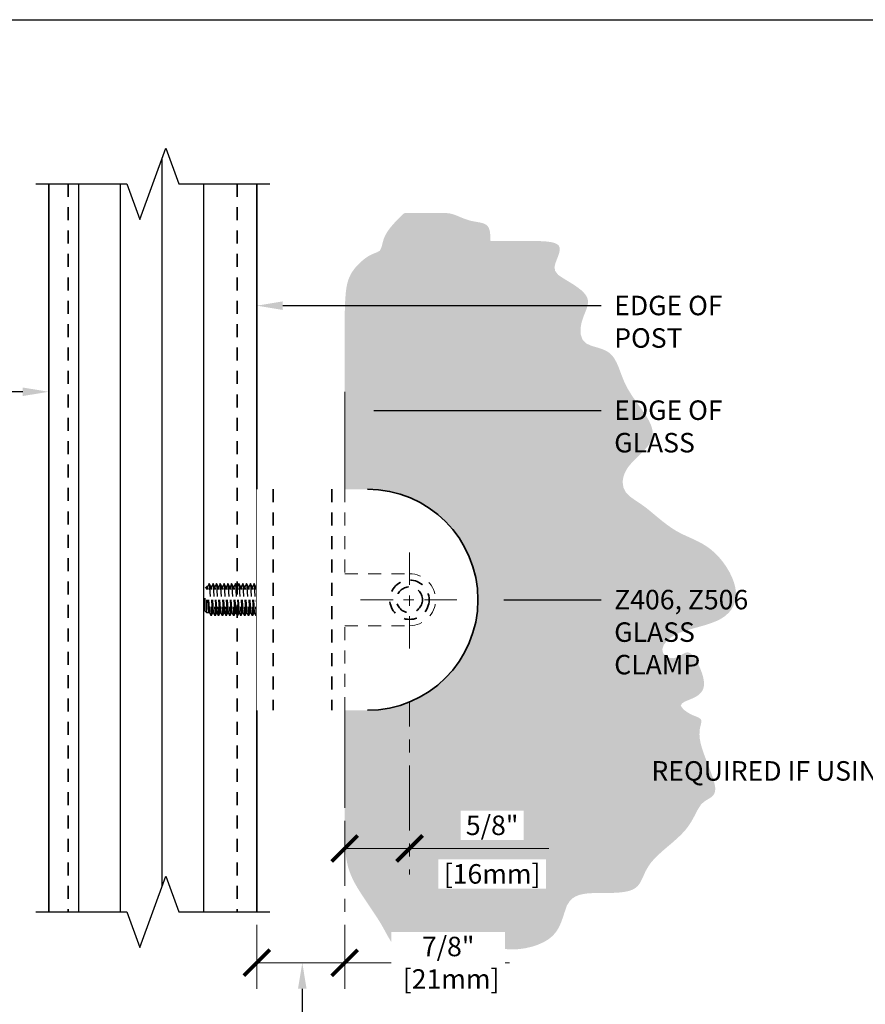
# Model space of a CAD drawing. Units: inches. Extents: x -3.7 to 20.4, y 0 to 22.9.
# Drawn here: x 3.6 to 11.7, y 4.9 to 14.4 of the extents above; entities that cross this region are included whole.
import ezdxf
from ezdxf import colors
from ezdxf.entities.mleader import LeaderData, LeaderLine
from ezdxf.math import Vec2, Vec3

# ---------------------------------------------------------------- set-up
doc = ezdxf.new("R2010")
doc.units = ezdxf.units.IN
doc.header["$LTSCALE"] = 0.5
doc.header["$MEASUREMENT"] = 0
doc.set_wipeout_variables(frame=1)
doc.linetypes.add('CENTER', pattern=[2, 1.25, -0.25, 0.25, -0.25])
doc.linetypes.add('HIDDEN', pattern=[0.375, 0.25, -0.125])
doc.layers.get('Defpoints').update_dxf_attribs({"color": 8})
for name, color, linetype, lineweight in [('Dimensions', 74, 'Continuous', 9), ('Glass', 5, 'Continuous', 15), ('Hardware', 51, 'Continuous', 35), ('Railings', 4, 'Continuous', 35), ('Text', 40, 'Continuous', 30)]:
    doc.layers.add(name, color=color, linetype=linetype, lineweight=lineweight)
doc.styles.get("Standard").update_dxf_attribs({"font": 'arial.ttf'})
doc.dimstyles.new('CRL$0', dxfattribs={"dimtxt": 0.125, "dimasz": 0.125, "dimexe": 0.125, "dimexo": 0.0625, "dimgap": 0.0625, "dimtad": 1, "dimdec": 4, "dimzin": 3, "dimdsep": 46, "dimlunit": 5, "dimtxsty": 'Standard', "dimblk": 'ARCHTICK', "dimcen": 0, "dimclrd": 256, "dimclre": 256, "dimclrt": 256, "dimadec": 8, "dimazin": 0, "dimtfac": 1, "dimtdec": 4, "dimtofl": 0, "dimtmove": 0, "dimatfit": 3, "dimfxl": 0.125, "dimtfill": 1, "dimfrac": 2, "dimtolj": 1, "dimtzin": 0, "dimlwd": -1, "dimlwe": -1, "dimarcsym": 0})

# ---------------------------------------------------------------- blocks, each defined once
blk = doc.blocks.new('*U148')
at = {"color": 0, "linetype": 'Continuous', "transparency": 33554687}
blk.add_wipeout([(0, -1.063), (1.063, -1.063), (1.2017, -1.0539), (1.3381, -1.0268), (1.4698, -0.9821), (1.5945, -0.9206), (1.7101, -0.8433), (1.8146, -0.7516), (1.9063, -0.6471), (1.9836, -0.5315), (2.0451, -0.4068), (2.0898, -0.2751), (2.1169, -0.1387), (2.126, 0), (2.1169, 0.1387), (2.0898, 0.2751), (2.0451, 0.4068), (1.9836, 0.5315), (1.9063, 0.6471), (1.8146, 0.7516), (1.7101, 0.8433), (1.5945, 0.9206), (1.4698, 0.9821), (1.3381, 1.0268), (1.2017, 1.0539), (1.063, 1.063), (0, 1.063)], dxfattribs=at)
at = {"linetype": 'HIDDEN', "transparency": 33554687}
blk.add_line((0.1575, 1.063), (0.1575, -1.063), dxfattribs=at)
at = {"color": 0, "linetype": 'HIDDEN', "transparency": 33554687}
blk.add_line((0.7205, 1.063), (0.7205, -1.063), dxfattribs=at)
at = {"linetype": 'HIDDEN', "transparency": 33554687}
for radius in [0.189, 0.124]:
    blk.add_circle((1.4685, 0), radius, dxfattribs=at)
at = {"color": 0, "linetype": 'Continuous', "transparency": 33554687}
blk.add_arc((1.063, 0), 1.063, 270, 90, dxfattribs=at)
at = {"layer": 'Glass', "linetype": 'HIDDEN', "transparency": 33554687}
for p, q in [((0.8455, 1.063), (0.8455, 0.25)), ((0.8455, 0.25), (1.4685, 0.25)), ((0.8455, -1.063), (0.8455, -0.25)), ((0.8455, -0.25), (1.4685, -0.25))]:
    blk.add_line(p, q, dxfattribs=at)
blk.add_arc((1.4685, 0), 0.25, 270, 90, dxfattribs=at)
blk = doc.blocks.new('ZBOLT')
at = {"linetype": 'HIDDEN'}
for p, q in [((0.2393, 0.1917), (0.0083, 0.1917)), ((0.0318, -0.1894), (0.0318, 0.1917)), ((0.2223, -0.1894), (0.2223, 0.1917)), ((-1, 0.1123), (-0.9841, 0.1282)), ((-1, -0.11), (-1, 0.1123)), ((-0.9841, -0.1258), (-0.9841, 0.1282)), ((-0.9735, 0.1282), (-0.9841, 0.1282)), ((-0.9642, -0.1258), (-0.9819, 0.1282)), ((-0.9615, 0.1565), (-0.9735, 0.1282)), ((-0.9558, -0.1258), (-0.9735, 0.1282)), ((-0.9558, -0.1258), (-0.9735, 0.1282)), ((-0.9464, 0.1282), (-0.9615, 0.1565)), ((-0.9615, 0.1565), (-0.9415, -0.1554)), ((-0.9367, 0.1282), (-0.9464, 0.1282)), ((-0.9287, -0.1258), (-0.9464, 0.1282)), ((-0.9367, 0.1282), (-0.9464, 0.1282)), ((-0.9247, 0.1565), (-0.9367, 0.1282)), ((-0.919, -0.1258), (-0.9367, 0.1282)), ((-0.919, -0.1258), (-0.9367, 0.1282)), ((-0.9096, 0.1282), (-0.9247, 0.1565)), ((-0.9247, 0.1565), (-0.9046, -0.1554)), ((-0.9035, 0.1282), (-0.9096, 0.1282)), ((-0.8919, -0.1258), (-0.9096, 0.1282)), ((-0.9035, 0.1282), (-0.9096, 0.1282)), ((-0.8914, 0.1565), (-0.9035, 0.1282)), ((-0.8857, -0.1258), (-0.9035, 0.1282)), ((-0.8857, -0.1258), (-0.9035, 0.1282)), ((-0.8764, 0.1282), (-0.8914, 0.1565)), ((-0.8914, 0.1565), (-0.8714, -0.1554)), ((-0.8586, -0.1258), (-0.8764, 0.1282)), ((-0.8666, 0.1282), (-0.8764, 0.1282)), ((-0.8666, 0.1282), (-0.8764, 0.1282)), ((-0.8546, 0.1565), (-0.8666, 0.1282)), ((-0.8489, -0.1258), (-0.8666, 0.1282)), ((-0.8489, -0.1258), (-0.8666, 0.1282)), ((-0.8395, 0.1282), (-0.8546, 0.1565)), ((-0.8546, 0.1565), (-0.8346, -0.1554)), ((-0.8302, 0.1282), (-0.8395, 0.1282)), ((-0.8218, -0.1258), (-0.8395, 0.1282)), ((-0.8182, 0.1565), (-0.8302, 0.1282)), ((-0.8125, -0.1258), (-0.8302, 0.1282)), ((-0.8125, -0.1258), (-0.8302, 0.1282)), ((-0.8031, 0.1282), (-0.8182, 0.1565)), ((-0.8182, 0.1565), (-0.7982, -0.1554)), ((-0.7854, -0.1258), (-0.8031, 0.1282)), ((-0.7934, 0.1282), (-0.8031, 0.1282)), ((-0.7814, 0.1565), (-0.7934, 0.1282)), ((-0.7757, -0.1258), (-0.7934, 0.1282)), ((-0.7757, -0.1258), (-0.7934, 0.1282)), ((-0.7663, 0.1282), (-0.7814, 0.1565)), ((-0.7814, 0.1565), (-0.7614, -0.1554)), ((-0.7579, 0.1282), (-0.7663, 0.1282)), ((-0.7486, -0.1258), (-0.7663, 0.1282)), ((-0.7459, 0.1565), (-0.7579, 0.1282)), ((-0.7402, -0.1258), (-0.7579, 0.1282)), ((-0.7402, -0.1258), (-0.7579, 0.1282)), ((-0.7308, 0.1282), (-0.7459, 0.1565)), ((-0.7459, 0.1565), (-0.7259, -0.1554)), ((-0.7211, 0.1282), (-0.7308, 0.1282)), ((-0.7131, -0.1258), (-0.7308, 0.1282)), ((-0.7211, 0.1282), (-0.7308, 0.1282)), ((-0.7091, 0.1565), (-0.7211, 0.1282)), ((-0.7034, -0.1258), (-0.7211, 0.1282)), ((-0.7034, -0.1258), (-0.7211, 0.1282)), ((-0.694, 0.1282), (-0.7091, 0.1565)), ((-0.7091, 0.1565), (-0.6891, -0.1554)), ((-0.6879, 0.1282), (-0.694, 0.1282)), ((-0.6763, -0.1258), (-0.694, 0.1282)), ((-0.6879, 0.1282), (-0.694, 0.1282)), ((-0.6759, 0.1565), (-0.6879, 0.1282)), ((-0.6701, -0.1258), (-0.6879, 0.1282)), ((-0.6701, -0.1258), (-0.6879, 0.1282)), ((-0.6608, 0.1282), (-0.6759, 0.1565)), ((-0.6759, 0.1565), (-0.6558, -0.1554)), ((-0.6431, -0.1258), (-0.6608, 0.1282)), ((-0.651, 0.1282), (-0.6608, 0.1282)), ((-0.651, 0.1282), (-0.6608, 0.1282)), ((-0.639, 0.1565), (-0.651, 0.1282)), ((-0.6333, -0.1258), (-0.651, 0.1282)), ((-0.6333, -0.1258), (-0.651, 0.1282)), ((-0.6239, 0.1282), (-0.639, 0.1565)), ((-0.639, 0.1565), (-0.619, -0.1554)), ((-0.6146, 0.1282), (-0.6239, 0.1282)), ((-0.6062, -0.1258), (-0.6239, 0.1282)), ((-0.6026, 0.1565), (-0.6146, 0.1282)), ((-0.5969, -0.1258), (-0.6146, 0.1282)), ((-0.5969, -0.1258), (-0.6146, 0.1282)), ((-0.5875, 0.1282), (-0.6026, 0.1565)), ((-0.6026, 0.1565), (-0.5826, -0.1554)), ((-0.5698, -0.1258), (-0.5875, 0.1282)), ((-0.5778, 0.1282), (-0.5875, 0.1282)), ((-0.5658, 0.1565), (-0.5778, 0.1282)), ((-0.5601, -0.1258), (-0.5778, 0.1282)), ((-0.5601, -0.1258), (-0.5778, 0.1282)), ((-0.5507, 0.1282), (-0.5658, 0.1565)), ((-0.5658, 0.1565), (-0.5458, -0.1554)), ((-0.5423, 0.1282), (-0.5507, 0.1282)), ((-0.533, -0.1258), (-0.5507, 0.1282)), ((-0.5303, 0.1565), (-0.5423, 0.1282)), ((-0.5246, -0.1258), (-0.5423, 0.1282)), ((-0.5246, -0.1258), (-0.5423, 0.1282)), ((-0.5152, 0.1282), (-0.5303, 0.1565)), ((-0.5303, 0.1565), (-0.5103, -0.1554)), ((-0.5055, 0.1282), (-0.5152, 0.1282)), ((-0.4975, -0.1258), (-0.5152, 0.1282)), ((-0.5055, 0.1282), (-0.5152, 0.1282)), ((-0.4935, 0.1565), (-0.5055, 0.1282)), ((-0.4878, -0.1258), (-0.5055, 0.1282)), ((-0.4878, -0.1258), (-0.5055, 0.1282)), ((-0.4784, 0.1282), (-0.4935, 0.1565)), ((-0.4935, 0.1565), (-0.4735, -0.1554)), ((-0.4723, 0.1282), (-0.4784, 0.1282)), ((-0.4607, -0.1258), (-0.4784, 0.1282)), ((-0.4723, 0.1282), (-0.4784, 0.1282)), ((-0.4603, 0.1565), (-0.4723, 0.1282)), ((-0.4546, -0.1258), (-0.4723, 0.1282)), ((-0.4546, -0.1258), (-0.4723, 0.1282)), ((-0.4452, 0.1282), (-0.4603, 0.1565)), ((-0.4603, 0.1565), (-0.4402, -0.1554)), ((-0.4275, -0.1258), (-0.4452, 0.1282)), ((-0.4354, 0.1282), (-0.4452, 0.1282)), ((-0.4354, 0.1282), (-0.4452, 0.1282)), ((-0.4234, 0.1565), (-0.4354, 0.1282)), ((-0.4177, -0.1258), (-0.4354, 0.1282)), ((-0.4177, -0.1258), (-0.4354, 0.1282)), ((-0.4084, 0.1282), (-0.4234, 0.1565)), ((-0.4234, 0.1565), (-0.4034, -0.1554)), ((-0.399, 0.1282), (-0.4084, 0.1282)), ((-0.3906, -0.1258), (-0.4084, 0.1282)), ((-0.387, 0.1565), (-0.399, 0.1282)), ((-0.3813, -0.1258), (-0.399, 0.1282)), ((-0.3813, -0.1258), (-0.399, 0.1282)), ((-0.372, 0.1282), (-0.387, 0.1565)), ((-0.387, 0.1565), (-0.367, -0.1554)), ((-0.3542, -0.1258), (-0.372, 0.1282)), ((-0.3622, 0.1282), (-0.372, 0.1282)), ((-0.3502, 0.1565), (-0.3622, 0.1282)), ((-0.3445, -0.1258), (-0.3622, 0.1282)), ((-0.3445, -0.1258), (-0.3622, 0.1282)), ((-0.3351, 0.1282), (-0.3502, 0.1565)), ((-0.3502, 0.1565), (-0.3302, -0.1554)), ((-0.3267, 0.1282), (-0.3351, 0.1282)), ((-0.3174, -0.1258), (-0.3351, 0.1282)), ((-0.3147, 0.1565), (-0.3267, 0.1282)), ((-0.309, -0.1258), (-0.3267, 0.1282)), ((-0.309, -0.1258), (-0.3267, 0.1282)), ((-0.2997, 0.1282), (-0.3147, 0.1565)), ((-0.3147, 0.1565), (-0.2947, -0.1554)), ((-0.2899, 0.1282), (-0.2997, 0.1282)), ((-0.2819, -0.1258), (-0.2997, 0.1282)), ((-0.2899, 0.1282), (-0.2997, 0.1282)), ((-0.2779, 0.1565), (-0.2899, 0.1282)), ((-0.2722, -0.1258), (-0.2899, 0.1282)), ((-0.2722, -0.1258), (-0.2899, 0.1282)), ((-0.2628, 0.1282), (-0.2779, 0.1565)), ((-0.2779, 0.1565), (-0.2579, -0.1554)), ((-0.2567, 0.1282), (-0.2628, 0.1282)), ((-0.2451, -0.1258), (-0.2628, 0.1282)), ((-0.2567, 0.1282), (-0.2628, 0.1282)), ((-0.2447, 0.1565), (-0.2567, 0.1282)), ((-0.239, -0.1258), (-0.2567, 0.1282)), ((-0.239, -0.1258), (-0.2567, 0.1282)), ((-0.2296, 0.1282), (-0.2447, 0.1565)), ((-0.2447, 0.1565), (-0.2247, -0.1554)), ((-0.2119, -0.1258), (-0.2296, 0.1282)), ((-0.2199, 0.1282), (-0.2296, 0.1282)), ((-0.2199, 0.1282), (-0.2296, 0.1282)), ((-0.2078, 0.1565), (-0.2199, 0.1282)), ((-0.2021, -0.1258), (-0.2199, 0.1282)), ((-0.2021, -0.1258), (-0.2199, 0.1282)), ((-0.1928, 0.1282), (-0.2078, 0.1565)), ((-0.2078, 0.1565), (-0.1878, -0.1554)), ((-0.1835, 0.1282), (-0.1928, 0.1282)), ((-0.175, -0.1258), (-0.1928, 0.1282)), ((-0.1714, 0.1565), (-0.1835, 0.1282)), ((-0.1657, -0.1258), (-0.1835, 0.1282)), ((-0.1657, -0.1258), (-0.1835, 0.1282)), ((-0.1564, 0.1282), (-0.1714, 0.1565)), ((-0.1714, 0.1565), (-0.1514, -0.1554)), ((-0.1386, -0.1258), (-0.1564, 0.1282)), ((-0.1466, 0.1282), (-0.1564, 0.1282)), ((-0.1346, 0.1565), (-0.1466, 0.1282)), ((-0.1289, -0.1258), (-0.1466, 0.1282)), ((-0.1289, -0.1258), (-0.1466, 0.1282)), ((-0.1195, 0.1282), (-0.1346, 0.1565)), ((-0.1346, 0.1565), (-0.1146, -0.1554)), ((-0.1018, -0.1258), (-0.1195, 0.1282)), ((-0.1134, 0.1282), (-0.1195, 0.1282)), ((-0.1014, 0.1565), (-0.1134, 0.1282)), ((-0.0957, -0.1258), (-0.1134, 0.1282)), ((-0.0957, -0.1258), (-0.1134, 0.1282)), ((-0.0863, 0.1282), (-0.1014, 0.1565)), ((-0.1014, 0.1565), (-0.0814, -0.1554)), ((-0.0766, 0.1282), (-0.0863, 0.1282)), ((-0.0686, -0.1258), (-0.0863, 0.1282)), ((-0.0645, 0.1565), (-0.0766, 0.1282)), ((-0.0588, -0.1258), (-0.0766, 0.1282)), ((-0.0588, -0.1258), (-0.0766, 0.1282)), ((-0.0495, 0.1282), (-0.0645, 0.1565)), ((-0.0645, 0.1565), (-0.0445, -0.1554)), ((0, 0.1282), (-0.0495, 0.1282)), ((-0.0318, -0.1258), (-0.0495, 0.1282)), ((-0.0318, -0.1258), (-0.0318, 0.1282)), ((0, -0.1811), (0, 0.1811)), ((0.0318, 0.1782), (0.2223, 0.1782)), ((0.0318, 0.1578), (0.2223, 0.1578)), ((0.0318, 0.1333), (0.2223, 0.1333)), ((0.0318, 0.1129), (0.2223, 0.1129)), ((0.254, -0.1799), (0.254, 0.1823)), ((0.0318, 0.0883), (0.2223, 0.0883)), ((0.0318, 0.068), (0.2223, 0.068)), ((0.0318, 0.0467), (0.2223, 0.0467)), ((0.0318, 0.0254), (0.2223, 0.0254)), ((0.0318, 0.0065), (0.2223, 0.0065)), ((0.0318, -0.0153), (0.2223, -0.0153)), ((0.0318, -0.0375), (0.2223, -0.0375)), ((0.0318, -0.0579), (0.2223, -0.0579)), ((0.0318, -0.0782), (0.2223, -0.0782)), ((-0.9841, -0.1258), (-1, -0.11)), ((-0.9558, -0.1258), (-0.9841, -0.1258)), ((-0.9415, -0.1554), (-0.9558, -0.1258)), ((-0.9287, -0.1258), (-0.9415, -0.1554)), ((-0.919, -0.1258), (-0.9287, -0.1258)), ((-0.919, -0.1258), (-0.9287, -0.1258)), ((-0.9046, -0.1554), (-0.919, -0.1258)), ((-0.8919, -0.1258), (-0.9046, -0.1554)), ((-0.8857, -0.1258), (-0.8919, -0.1258)), ((-0.8857, -0.1258), (-0.8919, -0.1258)), ((-0.8714, -0.1554), (-0.8857, -0.1258)), ((-0.8586, -0.1258), (-0.8714, -0.1554)), ((-0.8489, -0.1258), (-0.8586, -0.1258)), ((-0.8489, -0.1258), (-0.8586, -0.1258)), ((-0.8346, -0.1554), (-0.8489, -0.1258)), ((-0.8218, -0.1258), (-0.8346, -0.1554)), ((-0.8125, -0.1258), (-0.8218, -0.1258)), ((-0.7982, -0.1554), (-0.8125, -0.1258)), ((-0.7854, -0.1258), (-0.7982, -0.1554)), ((-0.7757, -0.1258), (-0.7854, -0.1258)), ((-0.7614, -0.1554), (-0.7757, -0.1258)), ((-0.7486, -0.1258), (-0.7614, -0.1554)), ((-0.7402, -0.1258), (-0.7486, -0.1258)), ((-0.7259, -0.1554), (-0.7402, -0.1258)), ((-0.7131, -0.1258), (-0.7259, -0.1554)), ((-0.7034, -0.1258), (-0.7131, -0.1258)), ((-0.7034, -0.1258), (-0.7131, -0.1258)), ((-0.6891, -0.1554), (-0.7034, -0.1258)), ((-0.6763, -0.1258), (-0.6891, -0.1554)), ((-0.6701, -0.1258), (-0.6763, -0.1258)), ((-0.6701, -0.1258), (-0.6763, -0.1258)), ((-0.6558, -0.1554), (-0.6701, -0.1258)), ((-0.6431, -0.1258), (-0.6558, -0.1554)), ((-0.6333, -0.1258), (-0.6431, -0.1258)), ((-0.6333, -0.1258), (-0.6431, -0.1258)), ((-0.619, -0.1554), (-0.6333, -0.1258)), ((-0.6062, -0.1258), (-0.619, -0.1554)), ((-0.5969, -0.1258), (-0.6062, -0.1258)), ((-0.5826, -0.1554), (-0.5969, -0.1258)), ((-0.5698, -0.1258), (-0.5826, -0.1554)), ((-0.5601, -0.1258), (-0.5698, -0.1258)), ((-0.5458, -0.1554), (-0.5601, -0.1258)), ((-0.533, -0.1258), (-0.5458, -0.1554)), ((-0.5246, -0.1258), (-0.533, -0.1258)), ((-0.5103, -0.1554), (-0.5246, -0.1258)), ((-0.4975, -0.1258), (-0.5103, -0.1554)), ((-0.4878, -0.1258), (-0.4975, -0.1258)), ((-0.4878, -0.1258), (-0.4975, -0.1258)), ((-0.4735, -0.1554), (-0.4878, -0.1258)), ((-0.4607, -0.1258), (-0.4735, -0.1554)), ((-0.4546, -0.1258), (-0.4607, -0.1258)), ((-0.4546, -0.1258), (-0.4607, -0.1258)), ((-0.4402, -0.1554), (-0.4546, -0.1258)), ((-0.4275, -0.1258), (-0.4402, -0.1554)), ((-0.4177, -0.1258), (-0.4275, -0.1258)), ((-0.4177, -0.1258), (-0.4275, -0.1258)), ((-0.4034, -0.1554), (-0.4177, -0.1258)), ((-0.3906, -0.1258), (-0.4034, -0.1554)), ((-0.3813, -0.1258), (-0.3906, -0.1258)), ((-0.367, -0.1554), (-0.3813, -0.1258)), ((-0.3542, -0.1258), (-0.367, -0.1554)), ((-0.3445, -0.1258), (-0.3542, -0.1258)), ((-0.3302, -0.1554), (-0.3445, -0.1258)), ((-0.3174, -0.1258), (-0.3302, -0.1554)), ((-0.309, -0.1258), (-0.3174, -0.1258)), ((-0.2947, -0.1554), (-0.309, -0.1258)), ((-0.2819, -0.1258), (-0.2947, -0.1554)), ((-0.2722, -0.1258), (-0.2819, -0.1258)), ((-0.2722, -0.1258), (-0.2819, -0.1258)), ((-0.2579, -0.1554), (-0.2722, -0.1258)), ((-0.2451, -0.1258), (-0.2579, -0.1554)), ((-0.239, -0.1258), (-0.2451, -0.1258)), ((-0.239, -0.1258), (-0.2451, -0.1258)), ((-0.2247, -0.1554), (-0.239, -0.1258)), ((-0.2119, -0.1258), (-0.2247, -0.1554)), ((-0.2021, -0.1258), (-0.2119, -0.1258)), ((-0.2021, -0.1258), (-0.2119, -0.1258)), ((-0.1878, -0.1554), (-0.2021, -0.1258)), ((-0.175, -0.1258), (-0.1878, -0.1554)), ((-0.1657, -0.1258), (-0.175, -0.1258)), ((-0.1514, -0.1554), (-0.1657, -0.1258)), ((-0.1386, -0.1258), (-0.1514, -0.1554)), ((-0.1289, -0.1258), (-0.1386, -0.1258)), ((-0.1146, -0.1554), (-0.1289, -0.1258)), ((-0.1018, -0.1258), (-0.1146, -0.1554)), ((-0.0957, -0.1258), (-0.1018, -0.1258)), ((-0.0814, -0.1554), (-0.0957, -0.1258)), ((-0.0686, -0.1258), (-0.0814, -0.1554)), ((-0.0588, -0.1258), (-0.0686, -0.1258)), ((-0.0445, -0.1554), (-0.0588, -0.1258)), ((-0.0318, -0.1258), (-0.0445, -0.1554)), ((0, -0.1258), (-0.0318, -0.1258)), ((0.2393, -0.1894), (0.0083, -0.1894)), ((0.0318, -0.1028), (0.2223, -0.1028)), ((0.0318, -0.1231), (0.2223, -0.1231)), ((0.0318, -0.1477), (0.2223, -0.1477)), ((0.0318, -0.1681), (0.2223, -0.1681))]:
    blk.add_line(p, q, dxfattribs=at)
for centre, radius, start, end in [((0.0083, 0.1835), 0.00826, 90, 180), ((0.2393, 0.1755), 0.0162, 24.72275, 95.25899), ((0.0083, -0.1811), 0.00826, 180, 270), ((0.2393, -0.1731), 0.0162, 264.74101, 335.27725)]:
    blk.add_arc(centre, radius, start, end, dxfattribs=at)
blk = doc.blocks.new('_ArchTick')
at = {"color": 0, "linetype": 'ByBlock', "const_width": 0.15}
blk.add_lwpolyline([(-0.5, -0.5), (0.5, 0.5)], dxfattribs=at)
blk = doc.blocks.new('*D19')
at = {"layer": 'Defpoints', "color": 0, "transparency": 16777216}
for p in [(6.705, 6.7779), (5.8596, 5.7779), (6.705, 5.2875)]:
    blk.add_point(p, dxfattribs=at)
at = {"layer": 'Dimensions', "linetype": 'CENTER', "transparency": 16777216}
blk.add_line((6.705, 6.6529), (6.705, 5.0375), dxfattribs=at)
at = {"layer": 'Dimensions', "transparency": 16777216}
for p, q in [((5.8596, 5.6529), (5.8596, 5.0375)), ((5.8596, 5.2875), (6.705, 5.2875)), ((6.705, 5.2875), (8.2889, 5.2875))]:
    blk.add_line(p, q, dxfattribs=at)
at = {"layer": 'Dimensions', "transparency": 16777216, "xscale": 0.25, "yscale": 0.25, "zscale": 0.25, "rotation": 180}
blk.add_blockref('_ArchTick', (5.8596, 5.2875), dxfattribs=at)
at = {"layer": 'Dimensions', "transparency": 16777216, "xscale": 0.25, "yscale": 0.25, "zscale": 0.25}
blk.add_blockref('_ArchTick', (6.705, 5.2875), dxfattribs=at)
at = {"layer": 'Dimensions', "transparency": 16777216, "insert": (7.6994, 5.2875), "char_height": 0.1875, "attachment_point": 5, "bg_fill": 3, "box_fill_scale": 1.25, "bg_fill_color": 256, "bg_fill_true_color": 13158600, "bg_fill_transparency": 0}
blk.add_mtext('\\A1;7/8"\\P [21mm]', dxfattribs=at)
blk = doc.blocks.new('*D132')
at = {"layer": 'Defpoints', "color": 0, "transparency": 16777216}
for p in [(7.3281, 8.3079), (6.705, 6.7779), (7.3281, 6.3872)]:
    blk.add_point(p, dxfattribs=at)
at = {"layer": 'Dimensions', "linetype": 'CENTER', "transparency": 16777216}
blk.add_line((7.3281, 8.1829), (7.3281, 6.1372), dxfattribs=at)
at = {"layer": 'Dimensions', "transparency": 16777216}
for p, q in [((6.705, 6.6529), (6.705, 6.1372)), ((6.705, 6.3872), (7.3281, 6.3872)), ((7.3281, 6.3872), (8.6666, 6.3872))]:
    blk.add_line(p, q, dxfattribs=at)
at = {"layer": 'Dimensions', "transparency": 16777216, "xscale": 0.25, "yscale": 0.25, "zscale": 0.25, "rotation": 180}
blk.add_blockref('_ArchTick', (6.705, 6.3872), dxfattribs=at)
at = {"layer": 'Dimensions', "transparency": 16777216, "xscale": 0.25, "yscale": 0.25, "zscale": 0.25}
blk.add_blockref('_ArchTick', (7.3281, 6.3872), dxfattribs=at)
at = {"layer": 'Dimensions', "transparency": 16777216, "char_height": 0.1875, "attachment_point": 5, "bg_fill": 3, "box_fill_scale": 1.25, "bg_fill_color": 256, "bg_fill_true_color": 13158600, "bg_fill_transparency": 0}
for s, insert in [('\\A1;5/8"', (8.1223, 6.6091)), ('\\A1;[16mm]', (8.1223, 6.142))]:
    blk.add_mtext(s, dxfattribs=dict(at, insert=insert))

msp = doc.modelspace()

# ---------------------------------------------------------------- hatches: boundary and pattern name
at = {"linetype": 'Continuous', "transparency": 33554687}
h = msp.add_hatch(dxfattribs=at)
h.set_pattern_fill('_USER', color=256, scale=0.4, angle=270, pattern_type=0)
h.set_pattern_definition([(270, (-0.25, 0), (0.4, -7e-17), [])])
h.paths.add_polyline_path([(4.04706, 5.77789), (4.60956, 5.77789), (4.73456, 5.43446), (4.98456, 6.12132), (5.10956, 5.77789), (5.67206, 5.77789), (5.67206, 8.62743), (5.66014, 8.65205), (5.65039, 8.65205), (5.63761, 8.62251), (5.6233, 8.65205), (5.61492, 8.65205), (5.60215, 8.62251), (5.58784, 8.65205), (5.57809, 8.65205), (5.56531, 8.62251), (5.551, 8.65205), (5.54169, 8.65205), (5.52891, 8.62251), (5.5146, 8.65205), (5.50485, 8.65205), (5.49208, 8.62251), (5.47777, 8.65205), (5.47163, 8.65205), (5.45886, 8.62251), (5.44455, 8.65205), (5.4348, 8.65205), (5.42202, 8.62251), (5.40771, 8.65205), (5.3635, 8.65205), (5.3635, 8.90609), (5.38999, 8.90609), (5.40201, 8.93437), (5.41708, 8.90609), (5.42682, 8.90609), (5.43884, 8.93437), (5.45391, 8.90609), (5.46004, 8.90609), (5.47206, 8.93437), (5.48713, 8.90609), (5.49688, 8.90609), (5.50889, 8.93437), (5.52396, 8.90609), (5.53328, 8.90609), (5.5453, 8.93437), (5.56037, 8.90609), (5.57011, 8.90609), (5.58213, 8.93437), (5.5972, 8.90609), (5.60558, 8.90609), (5.6176, 8.93437), (5.63266, 8.90609), (5.64241, 8.90609), (5.67206, 8.97587), (5.67206, 12.77789), (5.10956, 12.77789), (4.98456, 13.12132), (4.73456, 12.43446), (4.60956, 12.77789), (4.04706, 12.77789)])
at = {"layer": 'Glass', "linetype": 'Continuous', "transparency": 33554687}
h = msp.add_hatch(dxfattribs=at)
h.set_pattern_fill('DOTS', color=256)
h.set_pattern_definition([(0, (-0.25, 0), (0.03125, 0.0625), [0, -0.0625])])
h.paths.add_polyline_path([(10.12992, 7.58313), (10.13345, 7.59896), (10.13429, 7.61198), (10.13142, 7.62274), (10.12498, 7.63173), (10.11544, 7.63943), (10.10326, 7.64629), (10.0889, 7.65281), (10.04497, 7.6709), (10.00905, 7.68972), (9.96464, 7.72033), (9.93603, 7.75765), (9.94669, 7.78109), (9.97186, 7.79721), (10.0013, 7.80991), (10.02121, 7.81806), (10.04186, 7.82671), (10.06246, 7.83614), (10.08229, 7.84664), (10.10084, 7.85851), (10.11764, 7.87207), (10.13225, 7.88761), (10.14419, 7.90546), (10.15302, 7.92593), (10.15827, 7.94931), (10.1595, 7.97593), (10.15642, 8.00585), (10.14955, 8.0382), (10.13958, 8.07189), (10.1272, 8.10579), (10.11311, 8.13882), (10.098, 8.16984), (10.08257, 8.19777), (10.0675, 8.2215), (10.05336, 8.24017), (10.0401, 8.25402), (10.02754, 8.26353), (10.01552, 8.26919), (10.00386, 8.27149), (9.99237, 8.27091), (9.98088, 8.26793), (9.96921, 8.26305), (9.95721, 8.25677), (9.9448, 8.24958), (9.9046, 8.22595), (9.86636, 8.21618), (9.83335, 8.21802), (9.79093, 8.23396), (9.76477, 8.26686), (9.75849, 8.30143), (9.77121, 8.34317), (9.79578, 8.37583), (9.81779, 8.39778), (9.84541, 8.41915), (9.87883, 8.43944), (9.91826, 8.45814), (9.96357, 8.47494), (10.01353, 8.49038), (10.06658, 8.50522), (10.12118, 8.52019), (10.17577, 8.53603), (10.22882, 8.55348), (10.27878, 8.57331), (10.3241, 8.59623), (10.36348, 8.62284), (10.3966, 8.65305), (10.42338, 8.68662), (10.44377, 8.72329), (10.45767, 8.76281), (10.46503, 8.80495), (10.46576, 8.84945), (10.4598, 8.89606), (10.44719, 8.94443), (10.42854, 8.99374), (10.40454, 9.04309), (10.37592, 9.09154), (10.34339, 9.13819), (10.30766, 9.18211), (10.26946, 9.22238), (10.22949, 9.2581), (10.18838, 9.28866), (10.14646, 9.31484), (10.10396, 9.33772), (10.06111, 9.3584), (10.01814, 9.37798), (9.94691, 9.41049), (9.89087, 9.44098), (9.84974, 9.46674), (9.80952, 9.49494), (9.77029, 9.52478), (9.73214, 9.55544), (9.69516, 9.58609), (9.65943, 9.61593), (9.62504, 9.64414), (9.59209, 9.6699), (9.56067, 9.69265), (9.53099, 9.71288), (9.48327, 9.74463), (9.44145, 9.77555), (9.40689, 9.81217), (9.38433, 9.85817), (9.37669, 9.91372), (9.3844, 9.95911), (9.39461, 9.9907), (9.41019, 10.02297), (9.43149, 10.05557), (9.45849, 10.08824), (9.48965, 10.12098), (9.52309, 10.15387), (9.55692, 10.18698), (9.58922, 10.22038), (9.61811, 10.25414), (9.64169, 10.28834), (9.65807, 10.32305), (9.66584, 10.3583), (9.66567, 10.39395), (9.6587, 10.4298), (9.64608, 10.46566), (9.62897, 10.50135), (9.60852, 10.53667), (9.58588, 10.57144), (9.56221, 10.60547), (9.53849, 10.63865), (9.49889, 10.6938), (9.47008, 10.73594), (9.44888, 10.76874), (9.42881, 10.80229), (9.41008, 10.83691), (9.3929, 10.87295), (9.37731, 10.91053), (9.36275, 10.94896), (9.34848, 10.98732), (9.33376, 11.02473), (9.31789, 11.06027), (9.30011, 11.09304), (9.27971, 11.12214), (9.25596, 11.14665), (9.22843, 11.16604), (9.19799, 11.18116), (9.1658, 11.19321), (9.13302, 11.20342), (9.07841, 11.21964), (9.02754, 11.24165), (8.99222, 11.27763), (8.97409, 11.32842), (8.97243, 11.37332), (8.97478, 11.4037), (8.98019, 11.43452), (8.9883, 11.46514), (8.9986, 11.49507), (9.01005, 11.5242), (9.02143, 11.55258), (9.03156, 11.58022), (9.03924, 11.60717), (9.04327, 11.63345), (9.04246, 11.65908), (9.03561, 11.68411), (9.02193, 11.70853), (9.00229, 11.73226), (8.97794, 11.7552), (8.95017, 11.77726), (8.92024, 11.79833), (8.88943, 11.8183), (8.85899, 11.83707), (8.81016, 11.86671), (8.75581, 11.90308), (8.72794, 11.94018), (8.72142, 11.97705), (8.73027, 12.01256), (8.73933, 12.03813), (8.74983, 12.06476), (8.76001, 12.09155), (8.76815, 12.11765), (8.77252, 12.14217), (8.77137, 12.16425), (8.76297, 12.183), (8.74606, 12.19778), (8.72134, 12.20889), (8.68997, 12.21685), (8.6531, 12.22218), (8.61192, 12.22542), (8.56759, 12.22708), (8.52128, 12.2277), (8.47415, 12.22778), (8.42728, 12.22778), (8.38144, 12.22778), (8.33729, 12.22778), (8.2955, 12.22778), (8.25675, 12.22778), (8.2217, 12.22778), (8.19103, 12.22778), (8.14743, 12.22778), (8.10665, 12.22888), (8.10445, 12.24845), (8.10434, 12.27012), (8.10392, 12.2847), (8.10276, 12.30068), (8.10051, 12.31736), (8.09681, 12.33404), (8.09128, 12.35002), (8.08356, 12.3646), (8.07328, 12.37708), (8.06022, 12.38696), (8.04461, 12.39457), (8.02685, 12.40043), (8.0073, 12.40507), (7.98636, 12.40901), (7.94691, 12.41576), (7.9081, 12.42422), (7.86446, 12.43837), (7.83037, 12.45172), (7.80995, 12.46006), (7.79059, 12.46805), (7.77249, 12.47534), (7.75583, 12.48158), (7.74068, 12.48651), (7.72665, 12.49021), (7.7132, 12.49287), (7.69981, 12.49464), (7.68595, 12.49572), (7.6711, 12.49628), (7.65473, 12.49648), (7.63632, 12.49651), (7.61551, 12.49651), (7.59263, 12.49651), (7.56817, 12.49651), (7.54263, 12.49651), (7.51652, 12.49651), (7.49031, 12.49651), (7.46451, 12.49651), (7.43962, 12.49651), (7.41606, 12.49651), (7.39402, 12.49651), (7.37362, 12.49651), (7.35496, 12.49651), (7.33818, 12.49651), (7.30019, 12.49651), (7.2919, 12.49644), (7.28525, 12.49597), (7.27953, 12.49467), (7.27404, 12.49216), (7.26809, 12.48801), (7.26097, 12.48181), (7.25198, 12.47317), (7.24043, 12.46168), (7.22586, 12.44706), (7.20884, 12.42966), (7.19019, 12.40996), (7.17071, 12.38843), (7.15124, 12.36556), (7.13259, 12.34183), (7.11557, 12.31773), (7.101, 12.29372), (7.08946, 12.27026), (7.08056, 12.24765), (7.07367, 12.22615), (7.06816, 12.20601), (7.05718, 12.16318), (7.04211, 12.1341), (7.01534, 12.11929), (6.99118, 12.10973), (6.97499, 12.10314), (6.95723, 12.09503), (6.93791, 12.08471), (6.91717, 12.07164), (6.89543, 12.05598), (6.87323, 12.03804), (6.85108, 12.01814), (6.82952, 11.99661), (6.80906, 11.97377), (6.79024, 11.94993), (6.77357, 11.92541), (6.75946, 11.90047), (6.74776, 11.87507), (6.73821, 11.84912), (6.73053, 11.82249), (6.72446, 11.79511), (6.71974, 11.76685), (6.71609, 11.73762), (6.71324, 11.70732), (6.71096, 11.67598), (6.70916, 11.64416), (6.70777, 11.61257), (6.70674, 11.58191), (6.706, 11.55289), (6.70549, 11.5262), (6.70515, 11.50256), (6.70492, 11.48266), (6.70475, 11.46572), (6.70463, 11.44496), (6.70456, 11.41214), (6.70454, 11.35898), (6.70458, 11.27724), (6.70467, 11.15865), (6.70483, 10.99495), (6.70504, 10.77789), (6.70504, 9.84088), (6.92256, 9.84088, -1), (6.92256, 7.7149), (6.70504, 7.7149), (6.70504, 6.77789), (6.70391, 6.711), (6.70331, 6.64905), (6.70326, 6.59163), (6.70381, 6.53832), (6.70498, 6.48869), (6.70681, 6.44233), (6.70934, 6.39881), (6.71259, 6.35771), (6.71668, 6.31859), (6.72197, 6.28085), (6.72891, 6.2439), (6.73793, 6.20713), (6.74949, 6.16994), (6.76401, 6.1317), (6.78195, 6.09182), (6.80373, 6.0497), (6.82957, 6.00494), (6.85866, 5.95811), (6.88998, 5.90999), (6.92249, 5.86138), (6.95516, 5.81305), (6.98694, 5.76579), (7.01681, 5.72039), (7.04372, 5.67763), (7.067, 5.63811), (7.08734, 5.60158), (7.10579, 5.56763), (7.12339, 5.53582), (7.14119, 5.50573), (7.16024, 5.47693), (7.18158, 5.44898), (7.20627, 5.42146), (7.23501, 5.39415), (7.26724, 5.36765), (7.30204, 5.34277), (7.33851, 5.32031), (7.37574, 5.3011), (7.41283, 5.28594), (7.44887, 5.27564), (7.48295, 5.27101), (7.51443, 5.27258), (7.54364, 5.27978), (7.57118, 5.29174), (7.59764, 5.30761), (7.62364, 5.32652), (7.64975, 5.34763), (7.6971, 5.38725), (7.73459, 5.41556), (7.76603, 5.43706), (7.79865, 5.45679), (7.83211, 5.47407), (7.8843, 5.4958), (7.9514, 5.50725), (7.99962, 5.49981), (8.03197, 5.4903), (8.06503, 5.47769), (8.09964, 5.46339), (8.13664, 5.44881), (8.17686, 5.43534), (8.22113, 5.4244), (8.27028, 5.41739), (8.32471, 5.41548), (8.38297, 5.41889), (8.44319, 5.42758), (8.50348, 5.44154), (8.56196, 5.46074), (8.61674, 5.48516), (8.66595, 5.51477), (8.70769, 5.54955), (8.74071, 5.58922), (8.76628, 5.63249), (8.78626, 5.67781), (8.80255, 5.72363), (8.81702, 5.76841), (8.84058, 5.8367), (8.86841, 5.88095), (8.89405, 5.90645), (8.92474, 5.92561), (8.95982, 5.93934), (8.99862, 5.94855), (9.04047, 5.95413), (9.0847, 5.957), (9.13065, 5.95805), (9.17765, 5.9582), (9.22501, 5.9583), (9.27196, 5.95897), (9.31773, 5.96078), (9.36151, 5.9643), (9.40253, 5.97012), (9.44, 5.97879), (9.47312, 5.99089), (9.50113, 6.007), (9.52362, 6.02749), (9.54181, 6.05201), (9.55734, 6.08001), (9.57182, 6.11094), (9.59787, 6.16859), (9.62518, 6.21584), (9.65167, 6.25301), (9.68468, 6.29046), (9.7231, 6.32811), (9.76529, 6.36594), (9.8096, 6.40397), (9.85438, 6.44218), (9.898, 6.48059), (9.93881, 6.51919), (9.97515, 6.55798), (10.00585, 6.59685), (10.03154, 6.63527), (10.05333, 6.67259), (10.0723, 6.70817), (10.1013, 6.76398), (10.13242, 6.8122), (10.16291, 6.83789), (10.18512, 6.85236), (10.2072, 6.86545), (10.22775, 6.87893), (10.24538, 6.8946), (10.25868, 6.91423), (10.26625, 6.93961), (10.26669, 6.97254), (10.25916, 7.01415), (10.245, 7.06307), (10.22609, 7.11731), (10.20433, 7.17485), (10.18161, 7.23369), (10.15981, 7.29183), (10.14084, 7.34725), (10.12657, 7.39795), (10.11837, 7.44236), (10.11544, 7.4806), (10.11684, 7.52558), (10.12503, 7.56394)])

# ---------------------------------------------------------------- linework, layer by layer
at = {"transparency": 33554687}
msp.add_lwpolyline([(0, 14.35578), (20.375, 14.35578), (20.375, 0), (0, 0)], close=True, dxfattribs=at)
at = {"color": 0, "linetype": 'Continuous', "transparency": 33554687}
msp.add_lwpolyline([(3.73456, 12.77789), (4.60956, 12.77789), (4.73456, 12.43446), (4.98456, 13.12132), (5.10956, 12.77789), (5.98456, 12.77789)], dxfattribs=at)
at = {"layer": 'Glass', "transparency": 33554687}
for p, q in [((6.70504, 9.84088), (6.70504, 10.77789)), ((6.70504, 7.7149), (6.70504, 6.77789))]:
    msp.add_line(p, q, dxfattribs=at)
at = {"layer": 'Railings', "linetype": 'Continuous', "transparency": 33554687}
for p, q in [((3.85956, 12.77789), (3.85956, 5.77789)), ((5.85956, 12.77789), (5.85956, 5.77789))]:
    msp.add_line(p, q, dxfattribs=at)
at = {"layer": 'Railings', "linetype": 'HIDDEN', "transparency": 33554687}
for p, q in [((4.04706, 12.77789), (4.04706, 5.77789)), ((5.67206, 12.77789), (5.67206, 5.77789))]:
    msp.add_line(p, q, dxfattribs=at)

# ---------------------------------------------------------------- block references
at = {"layer": 'Defpoints', "lineweight": 5, "transparency": 33554687}
msp.add_blockref('ZBOLT', (6.3635, 8.77789), dxfattribs=at)

# ---------------------------------------------------------------- leaders
at = {"layer": 'Text', "transparency": 33554687}
ml = msp.add_multileader_mtext('Standard', dxfattribs=at)
ml.set_content('EDGE OF \\PPOST', color=256)
ml.set_leader_properties(color=256, linetype='ByLayer', lineweight=-1)
ml.build(insert=Vec2(0, 0))
ml.multileader.update_dxf_attribs({"dogleg_length": 0.125, "arrow_head_size": 0.25, "scale": 2})
ctx = ml.context
ctx.base_point, ctx.scale, ctx.char_height, ctx.arrow_head_size, ctx.landing_gap_size, ctx.plane_origin = Vec3(9.17058, 11.60593), 2, 0.1875, 0.25, 0.125, Vec3(6.67206, 11.06597)
notes = []
notes.append((ctx, [(0, (1, 1, 0), (8.92058, 11.60593), (1, 0), 0.25, [(0, [(5.85956, 11.60593)], 0, [])])]))
ctx.mtext.insert, ctx.mtext.flow_direction = Vec3(9.29558, 11.70128), 5
ml = msp.add_multileader_mtext('Standard', dxfattribs=at)
ml.set_content('SQUARE\\PTUBING', color=256)
ml.set_leader_properties(color=256, linetype='ByLayer', lineweight=-1)
ml.build(insert=Vec2(0, 0))
ml.multileader.update_dxf_attribs({"dogleg_length": 0.125, "arrow_head_size": 0.25, "scale": 2})
ctx = ml.context
ctx.base_point, ctx.scale, ctx.char_height, ctx.arrow_head_size, ctx.landing_gap_size, ctx.plane_origin = Vec3(0.84239, 10.77789), 2, 0.1875, 0.25, 0.125, Vec3(3.95956, 10.52789)
notes.append((ctx, [(0, (1, 1, 0), (2.42275, 10.77789), (-1, 0), 0.25, [(0, [(3.85956, 10.77789)], 0, [])])]))
ctx.mtext.insert, ctx.mtext.width, ctx.mtext.flow_direction = Vec3(0.96739, 10.87324), 1.3784959, 5
ml = msp.add_multileader_mtext('Standard', dxfattribs=at)
ml.set_content('EDGE OF \\PGLASS', color=256)
ml.set_leader_properties(color=256, linetype='ByLayer', lineweight=-1)
ml.build(insert=Vec2(0, 0))
ml.multileader.update_dxf_attribs({"dogleg_length": 0.125, "arrow_head_size": 0.25, "scale": 2})
ctx = ml.context
ctx.base_point, ctx.scale, ctx.char_height, ctx.arrow_head_size, ctx.landing_gap_size, ctx.plane_origin = Vec3(9.17058, 10.59934), 2, 0.1875, 0.25, 0.125, Vec3(6.67206, 10.05939)
notes.append((ctx, [(0, (1, 1, 0), (8.92058, 10.59934), (1, 0), 0.25, [(0, [(6.73456, 10.59934)], 0, [])])]))
ctx.mtext.insert, ctx.mtext.flow_direction = Vec3(9.29558, 10.69469), 5
ml = msp.add_multileader_mtext('Standard', dxfattribs=at)
ml.set_content('Z406, Z506\\PGLASS \\PCLAMP', color=256)
ml.set_leader_properties(color=256, linetype='ByLayer', lineweight=-1)
ml.build(insert=Vec2(0, 0))
ml.multileader.update_dxf_attribs({"dogleg_length": 0.125, "arrow_head_size": 0.25, "scale": 2})
ctx = ml.context
ctx.base_point, ctx.scale, ctx.char_height, ctx.arrow_head_size, ctx.landing_gap_size, ctx.plane_origin = Vec3(9.17058, 8.77789), 2, 0.1875, 0.25, 0.125, Vec3(7.04165, 7.7149)
notes.append((ctx, [(0, (1, 1, 0), (8.92058, 8.77789), (1, 0), 0.25, [(0, [(7.98555, 8.77789), (8.92058, 8.77789)], 0, [])])]))
ctx.mtext.insert, ctx.mtext.flow_direction = Vec3(9.29558, 8.87324), 5
ml = msp.add_multileader_mtext('Standard', dxfattribs=at)
ml.set_content('(1) FINGER SLOT\\P{\\fArial TUR|b0|i0|c162|p34;FABRICATION IS\\fArial TUR|b0|i0|c0|p34;\\P\\fArial TUR|b0|i0|c162|p34;REQUIRED IF USING\\fArial TUR|b0|i0|c0|p34; \\fArial TUR|b0|i0|c162|p34;THE PROVIDED\\fArial TUR|b0|i0|c0|p34; \\fArial TUR|b0|i0|c162|p34;PIN\\C2; }', color=256)
ml.set_leader_properties(color=256, linetype='ByLayer', lineweight=-1)
ml.build(insert=Vec2(0, 0))
ml.multileader.update_dxf_attribs({"dogleg_length": 0.125, "arrow_head_size": 0.25, "scale": 2})
ctx = ml.context
ctx.base_point, ctx.scale, ctx.char_height, ctx.arrow_head_size, ctx.landing_gap_size, ctx.plane_origin = Vec3(11.65254, 7.7557), 2, 0.1875, 0.25, 0.125, Vec3(15.69186, 8.61792)
ctx.text_align_type = 2
notes.append((ctx, [(1, (1, 1, 0), (14.70605, 7.7557), (-1, 0), 0.25, [(0, [(15.7241, 8.89936), (14.70605, 7.7557)], 0, [])])]))
ctx.mtext.insert, ctx.mtext.width, ctx.mtext.alignment, ctx.mtext.flow_direction = Vec3(14.33105, 7.85105), 2.6645189, 3, 5
for ctx, leaders in notes:
    for number, flags, end, landing, length, lines in leaders:
        leader = LeaderData()
        leader.index, (leader.has_last_leader_line, leader.has_dogleg_vector, leader.attachment_direction) = number, flags
        leader.last_leader_point, leader.dogleg_vector, leader.dogleg_length = Vec3(end), Vec3(landing), length
        for number, points, colour, breaks in lines:
            line = LeaderLine()
            line.index, line.vertices, line.color, line.breaks = number, Vec3.list(points), colors.encode_raw_color(colour), breaks
            leader.lines.append(line)
        ctx.leaders.append(leader)

# ---------------------------------------------------------------- next in the draw order: dimensions: what is measured, and where the dimension line sits
at = {"layer": 'Dimensions', "transparency": 33554687}
dim = msp.add_linear_dim(base=(6.70504, 5.28751), p1=(5.85956, 5.77789), p2=(6.70504, 6.77789), text='<>\\X[]', dimstyle='CRL$0', override={"dimtxt": 0.09375, "dimpost": '"'}, dxfattribs=at)
dim.commit()
dim.dimension.update_dxf_attribs({"geometry": '*D19', "text_midpoint": (7.69941, 5.28751), "dimtype": 160})

# ---------------------------------------------------------------- next in the draw order: linework, layer by layer
at = {"color": 0, "linetype": 'Continuous', "transparency": 33554687}
msp.add_lwpolyline([(3.73456, 5.77789), (4.60956, 5.77789), (4.73456, 5.43446), (4.98456, 6.12132), (5.10956, 5.77789), (5.98456, 5.77789)], dxfattribs=at)

# ---------------------------------------------------------------- next in the draw order: dimensions: what is measured, and where the dimension line sits
at = {"layer": 'Dimensions', "transparency": 33554687}
dim = msp.add_linear_dim(base=(7.32807, 6.38718), p1=(6.70504, 6.77789), p2=(7.32807, 8.30789), text='<>\\X[]', dimstyle='CRL$0', override={"dimtxt": 0.09375, "dimpost": '"'}, dxfattribs=at)
dim.commit()
dim.dimension.update_dxf_attribs({"geometry": '*D132', "text_midpoint": (8.12232, 6.38718)})

# ---------------------------------------------------------------- next in the draw order: leaders
at = {"layer": 'Text', "transparency": 33554687}
ml = msp.add_multileader_mtext('Standard', dxfattribs=at)
ml.set_content("CRL'S STANDARD RECOMMENDED \\P(GLASS GAP) BETWEEN POST AND EDGE OF GLASS", color=256)
ml.set_leader_properties(color=256, linetype='ByLayer', lineweight=-1)
ml.build(insert=Vec2(0, 0))
ml.multileader.update_dxf_attribs({"dogleg_length": 0.125, "arrow_head_size": 0.25, "scale": 2})
ctx = ml.context
ctx.base_point, ctx.scale, ctx.char_height, ctx.arrow_head_size, ctx.landing_gap_size, ctx.plane_origin = Vec3(9.17058, 4.67647), 2, 0.1875, 0.25, 0.125, Vec3(7.04165, 3.57872)
notes = []
notes.append((ctx, [(0, (1, 1, 0), (8.92058, 4.67647), (1, 0), 0.25, [(0, [(6.29706, 5.28751), (6.29706, 4.67647)], 0, [])])]))
ctx.mtext.insert, ctx.mtext.width, ctx.mtext.flow_direction = Vec3(9.29558, 4.77182), 4.5789174, 5
for ctx, leaders in notes:
    for number, flags, end, landing, length, lines in leaders:
        leader = LeaderData()
        leader.index, (leader.has_last_leader_line, leader.has_dogleg_vector, leader.attachment_direction) = number, flags
        leader.last_leader_point, leader.dogleg_vector, leader.dogleg_length = Vec3(end), Vec3(landing), length
        for number, points, colour, breaks in lines:
            line = LeaderLine()
            line.index, line.vertices, line.color, line.breaks = number, Vec3.list(points), colors.encode_raw_color(colour), breaks
            leader.lines.append(line)
        ctx.leaders.append(leader)

# ---------------------------------------------------------------- next in the draw order: block references
at = {"layer": 'Hardware', "transparency": 33554687}
msp.add_blockref('*U148', (5.85956, 8.77789), dxfattribs=at)

# ---------------------------------------------------------------- next in the draw order: linework, layer by layer
at = {"layer": 'Dimensions', "linetype": 'CENTER', "ltscale": 0.5, "transparency": 33554687}
for p, q in [((7.32807, 8.30789), (7.32807, 9.24789)), ((6.85807, 8.77789), (7.79807, 8.77789))]:
    msp.add_line(p, q, dxfattribs=at)

doc.saveas('drawing.dxf')
